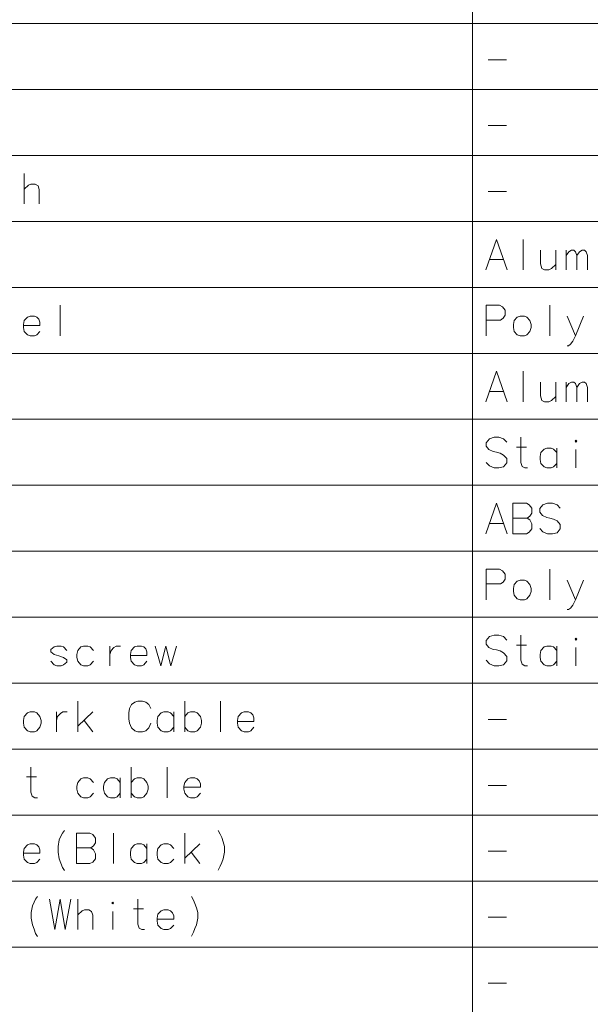
# Model space of a CAD drawing. Extents: x 36 to 821, y 31 to 573.
# Drawn here: x 682 to 729, y 412 to 492 of the extents above; entities that cross this region are included whole.
import ezdxf

# ---------------------------------------------------------------- set-up
doc = ezdxf.new("R2010")
doc.units = 0

msp = doc.modelspace()

# ---------------------------------------------------------------- linework, layer by layer
at = {"color": 7, "lineweight": 13}
for p, q in [((719.153198, 573), (719.153198, 362.588745)), ((635.846741, 492.072571), (821, 492.072571)), ((635.846741, 486.677399), (821, 486.677399)), ((635.846741, 481.282227), (821, 481.282227)), ((635.846741, 475.887085), (821, 475.887085)), ((635.846741, 470.491913), (821, 470.491913)), ((635.846741, 465.096741), (821, 465.096741)), ((635.846741, 459.701599), (821, 459.701599)), ((635.846741, 454.306427), (821, 454.306427)), ((635.846741, 448.911255), (821, 448.911255)), ((635.846741, 443.516113), (821, 443.516113)), ((635.846741, 438.120941), (821, 438.120941)), ((635.846741, 432.725769), (821, 432.725769)), ((635.846741, 427.330627), (821, 427.330627)), ((635.846741, 421.935486), (821, 421.935486)), ((635.846741, 416.540314), (821, 416.540314))]:
    msp.add_line(p, q, dxfattribs=at)
for points in [[(720.443542, 489.112885), (721.927368, 489.112885)], [(720.443542, 483.717712), (721.927368, 483.717712)], [(682.532227, 477.314484), (682.532227, 479.814484)], [(683.758057, 477.314484), (683.758057, 478.483826), (683.661255, 478.806427), (683.435486, 478.927399), (683.080627, 478.927399), (682.887085, 478.846741), (682.532227, 478.52417)], [(720.443542, 478.32254), (721.927368, 478.32254)], [(720.25, 471.919342), (721.120911, 474.419342), (721.991882, 471.919342)], [(723.306396, 474.419342), (723.306396, 471.919342)], [(724.717712, 473.532257), (724.717712, 472.403198), (724.814514, 472.040314), (725.040283, 471.919342), (725.395142, 471.919342), (725.620911, 472.040314), (725.975769, 472.362885)], [(725.975769, 471.919342), (725.975769, 473.532257)], [(726.806396, 471.919342), (726.806396, 473.532257)], [(726.806396, 473.088684), (727.032227, 473.411285), (727.258057, 473.532257), (727.451599, 473.532257), (727.580627, 473.411285), (727.677368, 473.088684), (727.903198, 473.411285), (728.129028, 473.532257), (728.322571, 473.532257), (728.451599, 473.411285), (728.54834, 473.088684)], [(720.540283, 472.766113), (721.701599, 472.766113)], [(727.677368, 473.088684), (727.677368, 471.919342)], [(728.54834, 473.088684), (728.54834, 471.919342)], [(685.459656, 469.02417), (685.459656, 466.52417)], [(721.379028, 469.02417), (720.282227, 469.02417)], [(720.282227, 469.02417), (720.282227, 466.52417)], [(721.379028, 469.02417), (721.604797, 468.903198), (721.830627, 468.620941), (721.830627, 468.217712), (721.669312, 467.975769), (721.443542, 467.814484)], [(725.491882, 469.02417), (725.491882, 466.52417)], [(683.564514, 468.056427), (683.370972, 468.137085), (683.016113, 468.137085), (682.790283, 468.056427), (682.532227, 467.77417), (682.467712, 467.451599)], [(683.564514, 468.056427), (683.725769, 467.895142)], [(683.822571, 467.370941), (683.822571, 467.653198), (683.725769, 467.895142)], [(727.580627, 466.52417), (726.903198, 468.137085)], [(728.225769, 468.137085), (727.580627, 466.52417), (727.354797, 466.080627), (727.161255, 465.838684), (727, 465.717712), (726.903198, 465.717712)], [(682.467712, 467.451599), (682.467712, 467.209656)], [(683.822571, 467.370941), (682.467712, 467.370941)], [(682.532227, 466.887085), (682.467712, 467.209656)], [(720.282227, 467.814484), (721.443542, 467.814484)], [(683.016113, 466.52417), (682.790283, 466.604828), (682.532227, 466.887085)], [(683.016113, 466.52417), (683.370972, 466.52417)], [(683.370972, 466.52417), (683.564514, 466.604828), (683.822571, 466.887085)], [(720.25, 461.128998), (721.120911, 463.628998), (721.991882, 461.128998)], [(723.306396, 463.628998), (723.306396, 461.128998)], [(724.717712, 462.741913), (724.717712, 461.612854), (724.814514, 461.249969), (725.040283, 461.128998), (725.395142, 461.128998), (725.620911, 461.249969), (725.975769, 461.57254)], [(725.975769, 461.128998), (725.975769, 462.741913)], [(726.806396, 461.128998), (726.806396, 462.741913)], [(726.806396, 462.29834), (727.032227, 462.620941), (727.258057, 462.741913), (727.451599, 462.741913), (727.580627, 462.620941), (727.677368, 462.29834), (727.903198, 462.620941), (728.129028, 462.741913), (728.322571, 462.741913), (728.451599, 462.620941), (728.54834, 462.29834)], [(727.677368, 462.29834), (727.677368, 461.128998)], [(728.54834, 462.29834), (728.54834, 461.128998)], [(720.540283, 461.975769), (721.701599, 461.975769)], [(721.959656, 457.830627), (721.701599, 458.112885), (721.314514, 458.233856), (720.927368, 458.233856), (720.540283, 458.112885), (720.282227, 457.790314), (720.282227, 457.508057), (720.508057, 457.2258)], [(723.661255, 455.733856), (723.435486, 455.733856), (723.209656, 455.854828), (723.112854, 456.177399), (723.112854, 458.233856)], [(722.758057, 457.427399), (723.564514, 457.427399)], [(720.508057, 457.2258), (720.862854, 457.064514)], [(720.862854, 457.064514), (721.120911, 457.02417)], [(721.120911, 457.02417), (721.411255, 456.943542)], [(721.411255, 456.943542), (721.701599, 456.782257), (721.959656, 456.5)], [(726.040283, 456.983856), (725.782227, 457.266113), (725.588684, 457.346771), (725.233826, 457.346771), (725.008057, 457.266113), (724.75, 456.983856), (724.685486, 456.661285)], [(724.685486, 456.661285), (724.685486, 456.419342)], [(726.040283, 455.733856), (726.040283, 457.346771)], [(727.612854, 455.733856), (727.612854, 457.2258)], [(721.701599, 455.814514), (721.314514, 455.733856), (720.927368, 455.733856), (720.540283, 455.895142), (720.282227, 456.177399)], [(721.959656, 456.137085), (721.701599, 455.814514)], [(721.959656, 456.5), (721.959656, 456.137085)], [(724.75, 456.096771), (724.685486, 456.419342)], [(725.233826, 455.733856), (725.008057, 455.814514), (724.75, 456.096771)], [(725.588684, 455.733856), (725.782227, 455.814514), (726.040283, 456.096771)], [(725.233826, 455.733856), (725.588684, 455.733856)], [(720.25, 450.338684), (721.120911, 452.838684), (721.991882, 450.338684)], [(723.564514, 452.838684), (722.467712, 452.838684)], [(722.467712, 452.838684), (722.467712, 450.338684)], [(723.564514, 452.838684), (723.790283, 452.717712), (724.016113, 452.435455), (724.016113, 452.032227), (723.854797, 451.790283), (723.629028, 451.628998), (723.854797, 451.467712), (724.016113, 451.145142), (724.016113, 450.741913), (723.790283, 450.459656), (723.564514, 450.338684)], [(726.330627, 452.435455), (726.072571, 452.717712), (725.685486, 452.838684), (725.29834, 452.838684), (724.911255, 452.717712), (724.653198, 452.395142), (724.653198, 452.112885), (724.879028, 451.830627)], [(724.879028, 451.830627), (725.233826, 451.669342)], [(720.540283, 451.185455), (721.701599, 451.185455)], [(722.467712, 451.628998), (723.629028, 451.628998)], [(725.233826, 451.669342), (725.491882, 451.628998)], [(725.491882, 451.628998), (725.782227, 451.54837)], [(725.782227, 451.54837), (726.072571, 451.387085), (726.330627, 451.104828)], [(726.330627, 451.104828), (726.330627, 450.741913)], [(722.467712, 450.338684), (723.564514, 450.338684)], [(726.072571, 450.419342), (725.685486, 450.338684), (725.29834, 450.338684), (724.911255, 450.499969), (724.653198, 450.782227)], [(726.330627, 450.741913), (726.072571, 450.419342)], [(721.379028, 447.443512), (720.282227, 447.443512)], [(720.282227, 447.443512), (720.282227, 444.943512)], [(721.379028, 447.443512), (721.604797, 447.32254), (721.830627, 447.040283), (721.830627, 446.637054), (721.669312, 446.395111), (721.443542, 446.233826)], [(725.491882, 447.443512), (725.491882, 444.943512)], [(720.282227, 446.233826), (721.443542, 446.233826)], [(727.580627, 444.943512), (726.903198, 446.556427)], [(728.225769, 446.556427), (727.580627, 444.943512), (727.354797, 444.499969), (727.161255, 444.258026), (727, 444.137054), (726.903198, 444.137054)], [(721.959656, 441.645142), (721.701599, 441.927399), (721.314514, 442.04837), (720.927368, 442.04837), (720.540283, 441.927399), (720.282227, 441.604828), (720.282227, 441.322571), (720.508057, 441.040314)], [(723.661255, 439.54837), (723.435486, 439.54837), (723.209656, 439.669342), (723.112854, 439.991913), (723.112854, 442.04837)], [(686.008057, 440.79837), (685.75, 441.080627), (685.556458, 441.161285), (685.201599, 441.161285), (684.975769, 441.080627), (684.717712, 440.879028)], [(684.717712, 440.879028), (684.717712, 440.677399)], [(684.717712, 440.677399), (684.975769, 440.4758)], [(686.008057, 440.032227), (685.75, 440.233856), (685.362854, 440.354828), (684.975769, 440.4758)], [(688.193542, 440.79837), (687.935486, 441.080627), (687.741943, 441.161285), (687.387085, 441.161285), (687.161255, 441.080627), (686.903198, 440.79837), (686.838684, 440.4758)], [(686.838684, 440.4758), (686.838684, 440.233856)], [(689.540283, 441.161285), (689.540283, 439.54837)], [(689.540283, 440.4758), (689.637085, 440.79837), (689.862915, 441.040314), (690.056458, 441.161285), (690.411255, 441.161285)], [(692.306458, 441.080627), (692.112915, 441.161285), (691.758057, 441.161285), (691.532227, 441.080627), (691.27417, 440.79837), (691.209656, 440.4758)], [(691.209656, 440.4758), (691.209656, 440.233856)], [(692.306458, 441.080627), (692.467712, 440.919342)], [(692.564514, 440.395142), (692.564514, 440.677399), (692.467712, 440.919342)], [(693.233887, 441.161285), (693.685486, 439.54837), (694.104797, 441.161285), (694.52417, 439.54837), (694.975769, 441.161285)], [(720.508057, 441.040314), (720.862854, 440.879028)], [(720.862854, 440.879028), (721.120911, 440.838684)], [(721.120911, 440.838684), (721.411255, 440.758057)], [(721.411255, 440.758057), (721.701599, 440.596771), (721.959656, 440.314514)], [(722.758057, 441.241913), (723.564514, 441.241913)], [(726.040283, 440.79837), (725.782227, 441.080627), (725.588684, 441.161285), (725.233826, 441.161285), (725.008057, 441.080627), (724.75, 440.79837), (724.685486, 440.4758)], [(724.685486, 440.4758), (724.685486, 440.233856)], [(726.040283, 439.54837), (726.040283, 441.161285)], [(727.612854, 439.54837), (727.612854, 441.040314)], [(685.201599, 439.54837), (684.975769, 439.629028), (684.717712, 439.911285)], [(685.556458, 439.54837), (685.75, 439.629028), (686.008057, 439.830627)], [(686.008057, 440.032227), (686.008057, 439.830627)], [(686.903198, 439.911285), (686.838684, 440.233856)], [(687.387085, 439.54837), (687.161255, 439.629028), (686.903198, 439.911285)], [(687.741943, 439.54837), (687.935486, 439.629028), (688.193542, 439.911285)], [(692.564514, 440.395142), (691.209656, 440.395142)], [(691.27417, 439.911285), (691.209656, 440.233856)], [(691.758057, 439.54837), (691.532227, 439.629028), (691.27417, 439.911285)], [(692.112915, 439.54837), (692.306458, 439.629028), (692.564514, 439.911285)], [(721.701599, 439.629028), (721.314514, 439.54837), (720.927368, 439.54837), (720.540283, 439.709656), (720.282227, 439.991913)], [(721.959656, 439.951599), (721.701599, 439.629028)], [(721.959656, 440.314514), (721.959656, 439.951599)], [(724.75, 439.911285), (724.685486, 440.233856)], [(725.233826, 439.54837), (725.008057, 439.629028), (724.75, 439.911285)], [(725.588684, 439.54837), (725.782227, 439.629028), (726.040283, 439.911285)], [(685.201599, 439.54837), (685.556458, 439.54837)], [(687.387085, 439.54837), (687.741943, 439.54837)], [(691.758057, 439.54837), (692.112915, 439.54837)], [(725.233826, 439.54837), (725.588684, 439.54837)], [(686.903198, 434.153198), (686.903198, 436.653198)], [(691.306458, 436.370941), (691.564514, 436.57254)], [(691.822571, 436.653198), (691.564514, 436.57254)], [(691.822571, 436.653198), (692.209656, 436.653198)], [(692.209656, 436.653198), (692.467712, 436.57254), (692.725769, 436.370941), (692.887085, 436.04837)], [(695.645142, 436.653198), (695.645142, 434.153198)], [(698.572571, 436.653198), (698.572571, 434.153198)], [(685.169312, 435.766113), (685.169312, 434.153198)], [(685.169312, 435.080627), (685.266113, 435.403198), (685.491943, 435.645142), (685.685486, 435.766113), (686.040283, 435.766113)], [(686.903198, 434.596741), (688.129028, 435.766113)], [(691.145142, 436.04837), (691.080627, 435.685455)], [(691.080627, 435.201599), (691.080627, 435.685455)], [(691.145142, 436.04837), (691.306458, 436.370941)], [(694.75, 435.403198), (694.491943, 435.685455), (694.298401, 435.766113), (693.943542, 435.766113), (693.717712, 435.685455), (693.459656, 435.403198), (693.395142, 435.080627)], [(694.75, 434.153198), (694.75, 435.766113)], [(696.935486, 435.403198), (696.677429, 435.685455), (696.483887, 435.766113), (696.129028, 435.766113), (695.903198, 435.685455), (695.645142, 435.403198)], [(701.048401, 435.685455), (700.854858, 435.766113), (700.5, 435.766113), (700.27417, 435.685455), (700.016113, 435.403198), (699.951599, 435.080627)], [(701.048401, 435.685455), (701.209656, 435.52417)], [(687.419312, 435.080627), (688.129028, 434.153198)], [(691.080627, 435.201599), (691.145142, 434.838684)], [(691.145142, 434.838684), (691.306458, 434.475769)], [(692.209656, 434.153198), (692.467712, 434.233856), (692.725769, 434.475769), (692.887085, 434.838684)], [(693.395142, 435.080627), (693.395142, 434.838684)], [(693.459656, 434.516113), (693.395142, 434.838684)], [(696.935486, 434.516113), (697.032227, 434.838684), (697.032227, 435.080627), (696.935486, 435.403198)], [(699.951599, 435.080627), (699.951599, 434.838684)], [(701.306458, 434.999969), (699.951599, 434.999969)], [(700.016113, 434.516113), (699.951599, 434.838684)], [(701.306458, 434.999969), (701.306458, 435.282227), (701.209656, 435.52417)], [(720.443542, 435.161255), (721.927368, 435.161255)], [(691.306458, 434.475769), (691.564514, 434.233856)], [(691.564514, 434.233856), (691.822571, 434.153198)], [(692.209656, 434.153198), (691.822571, 434.153198)], [(693.943542, 434.153198), (693.717712, 434.233856), (693.459656, 434.516113)], [(693.943542, 434.153198), (694.298401, 434.153198)], [(694.298401, 434.153198), (694.491943, 434.233856), (694.75, 434.516113)], [(696.129028, 434.153198), (695.903198, 434.233856), (695.645142, 434.516113)], [(696.129028, 434.153198), (696.483887, 434.153198)], [(696.483887, 434.153198), (696.677429, 434.233856), (696.935486, 434.516113)], [(700.5, 434.153198), (700.27417, 434.233856), (700.016113, 434.516113)], [(700.5, 434.153198), (700.854858, 434.153198)], [(700.854858, 434.153198), (701.048401, 434.233856), (701.306458, 434.516113)], [(683.629028, 428.758026), (683.403198, 428.758026), (683.177368, 428.878998), (683.080627, 429.201569), (683.080627, 431.258026)], [(691.27417, 431.258026), (691.27417, 428.758026)], [(694.201599, 431.258026), (694.201599, 428.758026)], [(682.725769, 430.451569), (683.532227, 430.451569)], [(688.193542, 430.008026), (687.935486, 430.290283), (687.741943, 430.370941), (687.387085, 430.370941), (687.161255, 430.290283), (686.903198, 430.008026), (686.838684, 429.685455)], [(690.379028, 430.008026), (690.120972, 430.290283), (689.927429, 430.370941), (689.572571, 430.370941), (689.346741, 430.290283), (689.088684, 430.008026), (689.02417, 429.685455)], [(690.379028, 428.758026), (690.379028, 430.370941)], [(692.564514, 430.008026), (692.306458, 430.290283), (692.112915, 430.370941), (691.758057, 430.370941), (691.532227, 430.290283), (691.27417, 430.008026)], [(692.564514, 429.120941), (692.661255, 429.443512), (692.661255, 429.685455), (692.564514, 430.008026)], [(696.677429, 430.290283), (696.483887, 430.370941), (696.129028, 430.370941), (695.903198, 430.290283), (695.645142, 430.008026), (695.580627, 429.685455)], [(696.677429, 430.290283), (696.838684, 430.128998)], [(696.935486, 429.604797), (696.935486, 429.887054), (696.838684, 430.128998)], [(686.838684, 429.685455), (686.838684, 429.443512)], [(686.903198, 429.120941), (686.838684, 429.443512)], [(689.02417, 429.685455), (689.02417, 429.443512)], [(689.088684, 429.120941), (689.02417, 429.443512)], [(695.580627, 429.685455), (695.580627, 429.443512)], [(696.935486, 429.604797), (695.580627, 429.604797)], [(695.645142, 429.120941), (695.580627, 429.443512)], [(720.443542, 429.766083), (721.927368, 429.766083)], [(687.387085, 428.758026), (687.161255, 428.838684), (686.903198, 429.120941)], [(687.387085, 428.758026), (687.741943, 428.758026)], [(687.741943, 428.758026), (687.935486, 428.838684), (688.193542, 429.120941)], [(689.572571, 428.758026), (689.346741, 428.838684), (689.088684, 429.120941)], [(689.572571, 428.758026), (689.927429, 428.758026)], [(689.927429, 428.758026), (690.120972, 428.838684), (690.379028, 429.120941)], [(691.758057, 428.758026), (691.532227, 428.838684), (691.27417, 429.120941)], [(691.758057, 428.758026), (692.112915, 428.758026)], [(692.112915, 428.758026), (692.306458, 428.838684), (692.564514, 429.120941)], [(696.129028, 428.758026), (695.903198, 428.838684), (695.645142, 429.120941)], [(696.129028, 428.758026), (696.483887, 428.758026)], [(696.483887, 428.758026), (696.677429, 428.838684), (696.935486, 429.120941)], [(685.29834, 424.77417), (685.395142, 425.29837), (685.52417, 425.620941), (685.653198, 425.862885), (685.814514, 426.064484)], [(698.379028, 426.064484), (698.540283, 425.782227)], [(687.903198, 425.862885), (686.806458, 425.862885)], [(686.806458, 425.862885), (686.806458, 423.362885)], [(687.903198, 425.862885), (688.129028, 425.741913), (688.354797, 425.459656), (688.354797, 425.056427), (688.193542, 424.814484), (687.967712, 424.653198), (688.193542, 424.491913), (688.354797, 424.169342), (688.354797, 423.766113), (688.129028, 423.483856), (687.903198, 423.362885)], [(689.830627, 425.862885), (689.830627, 423.362885)], [(695.645142, 423.362885), (695.645142, 425.862885)], [(698.540283, 425.782227), (698.669373, 425.499969)], [(698.798401, 425.137085), (698.669373, 425.499969)], [(683.564514, 424.895142), (683.370972, 424.9758), (683.016113, 424.9758), (682.790283, 424.895142), (682.532227, 424.612885), (682.467712, 424.290314)], [(683.564514, 424.895142), (683.725769, 424.733856)], [(683.822571, 424.209656), (683.822571, 424.491913), (683.725769, 424.733856)], [(685.29834, 424.77417), (685.29834, 424.290314)], [(686.806458, 424.653198), (687.967712, 424.653198)], [(692.564514, 424.612885), (692.306458, 424.895142), (692.112915, 424.9758), (691.758057, 424.9758), (691.532227, 424.895142), (691.27417, 424.612885), (691.209656, 424.290314)], [(692.564514, 423.362885), (692.564514, 424.9758)], [(694.75, 424.612885), (694.491943, 424.895142), (694.298401, 424.9758), (693.943542, 424.9758), (693.717712, 424.895142), (693.459656, 424.612885), (693.395142, 424.290314)], [(695.645142, 423.806427), (696.870972, 424.9758)], [(698.798401, 425.137085), (698.895142, 424.77417), (698.895142, 424.290314), (698.798401, 423.766113), (698.669373, 423.443542)], [(720.443542, 424.370941), (721.927368, 424.370941)], [(682.467712, 424.290314), (682.467712, 424.04837)], [(683.822571, 424.209656), (682.467712, 424.209656)], [(682.532227, 423.7258), (682.467712, 424.04837)], [(683.016113, 423.362885), (682.790283, 423.443542), (682.532227, 423.7258)], [(683.370972, 423.362885), (683.564514, 423.443542), (683.822571, 423.7258)], [(685.29834, 424.290314), (685.395142, 423.766113), (685.52417, 423.403198)], [(691.209656, 424.290314), (691.209656, 424.04837)], [(691.27417, 423.7258), (691.209656, 424.04837)], [(691.758057, 423.362885), (691.532227, 423.443542), (691.27417, 423.7258)], [(692.112915, 423.362885), (692.306458, 423.443542), (692.564514, 423.7258)], [(693.395142, 424.290314), (693.395142, 424.04837)], [(693.459656, 423.7258), (693.395142, 424.04837)], [(693.943542, 423.362885), (693.717712, 423.443542), (693.459656, 423.7258)], [(694.298401, 423.362885), (694.491943, 423.443542), (694.75, 423.7258)], [(696.161255, 424.290314), (696.870972, 423.362885)], [(683.016113, 423.362885), (683.370972, 423.362885)], [(685.52417, 423.403198), (685.653198, 423.040314)], [(685.653198, 423.040314), (685.814514, 422.79837)], [(686.806458, 423.362885), (687.903198, 423.362885)], [(691.758057, 423.362885), (692.112915, 423.362885)], [(693.943542, 423.362885), (694.298401, 423.362885)], [(698.379028, 422.838684), (698.540283, 423.161285), (698.669373, 423.443542)], [(683.112854, 419.379028), (683.209656, 419.903229), (683.338684, 420.2258), (683.467712, 420.467743), (683.629028, 420.669342)], [(684.588684, 420.467743), (685.040283, 417.967743), (685.459656, 420.467743), (685.879028, 417.967743), (686.330627, 420.467743)], [(686.903198, 417.967743), (686.903198, 420.467743)], [(692.370972, 417.967743), (692.145142, 417.967743), (691.919312, 418.088715), (691.822571, 418.411285), (691.822571, 420.467743)], [(696.193542, 420.669342), (696.354858, 420.387085)], [(696.354858, 420.387085), (696.483887, 420.104828)], [(688.129028, 417.967743), (688.129028, 419.137085), (688.032227, 419.459686), (687.806458, 419.580658), (687.451599, 419.580658), (687.258057, 419.5), (686.903198, 419.177429)], [(691.467712, 419.661285), (692.27417, 419.661285)], [(694.491943, 419.5), (694.298401, 419.580658), (693.943542, 419.580658), (693.717712, 419.5), (693.459656, 419.217743), (693.395142, 418.895172)], [(696.612915, 419.741943), (696.483887, 420.104828)], [(696.612915, 419.741943), (696.709656, 419.379028), (696.709656, 418.895172), (696.612915, 418.370972), (696.483887, 418.048401)], [(683.112854, 419.379028), (683.112854, 418.895172)], [(683.112854, 418.895172), (683.209656, 418.370972), (683.338684, 418.008057)], [(689.766113, 417.967743), (689.766113, 419.459686)], [(693.395142, 418.895172), (693.395142, 418.653229)], [(694.75, 418.814514), (693.395142, 418.814514)], [(694.491943, 419.5), (694.653198, 419.338715)], [(694.75, 418.814514), (694.75, 419.096771), (694.653198, 419.338715)], [(720.443542, 418.9758), (721.927368, 418.9758)], [(683.338684, 418.008057), (683.467712, 417.645172)], [(693.459656, 418.330658), (693.395142, 418.653229)], [(693.943542, 417.967743), (693.717712, 418.048401), (693.459656, 418.330658)], [(693.943542, 417.967743), (694.298401, 417.967743)], [(694.298401, 417.967743), (694.491943, 418.048401), (694.75, 418.330658)], [(696.193542, 417.443542), (696.354858, 417.766144), (696.483887, 418.048401)], [(683.467712, 417.645172), (683.629028, 417.403229)], [(720.443542, 413.580627), (721.927368, 413.580627)]]:
    msp.add_lwpolyline(points, dxfattribs=at)
for points in [[(723.04834, 468.137085), (722.822571, 468.056427), (722.564514, 467.77417), (722.5, 467.451599), (722.5, 467.209656), (722.564514, 466.887085), (722.822571, 466.604828), (723.04834, 466.52417), (723.403198, 466.52417), (723.596741, 466.604828), (723.854797, 466.887085), (723.951599, 467.209656), (723.951599, 467.451599), (723.854797, 467.77417), (723.596741, 468.056427), (723.403198, 468.137085)], [(727.612854, 457.991913), (727.677368, 457.911285), (727.612854, 457.830627), (727.54834, 457.911285)], [(723.04834, 446.556427), (722.822571, 446.475769), (722.564514, 446.193512), (722.5, 445.870941), (722.5, 445.628998), (722.564514, 445.306427), (722.822571, 445.02417), (723.04834, 444.943512), (723.403198, 444.943512), (723.596741, 445.02417), (723.854797, 445.306427), (723.951599, 445.628998), (723.951599, 445.870941), (723.854797, 446.193512), (723.596741, 446.475769), (723.403198, 446.556427)], [(727.612854, 441.806427), (727.677368, 441.7258), (727.612854, 441.645142), (727.54834, 441.7258)], [(683.016113, 435.766113), (682.790283, 435.685455), (682.532227, 435.403198), (682.467712, 435.080627), (682.467712, 434.838684), (682.532227, 434.516113), (682.790283, 434.233856), (683.016113, 434.153198), (683.370972, 434.153198), (683.564514, 434.233856), (683.822571, 434.516113), (683.919312, 434.838684), (683.919312, 435.080627), (683.822571, 435.403198), (683.564514, 435.685455), (683.370972, 435.766113)], [(689.766113, 420.2258), (689.830627, 420.145172), (689.766113, 420.064514), (689.701599, 420.145172)]]:
    msp.add_lwpolyline(points, close=True, dxfattribs=at)

doc.saveas('drawing.dxf')
